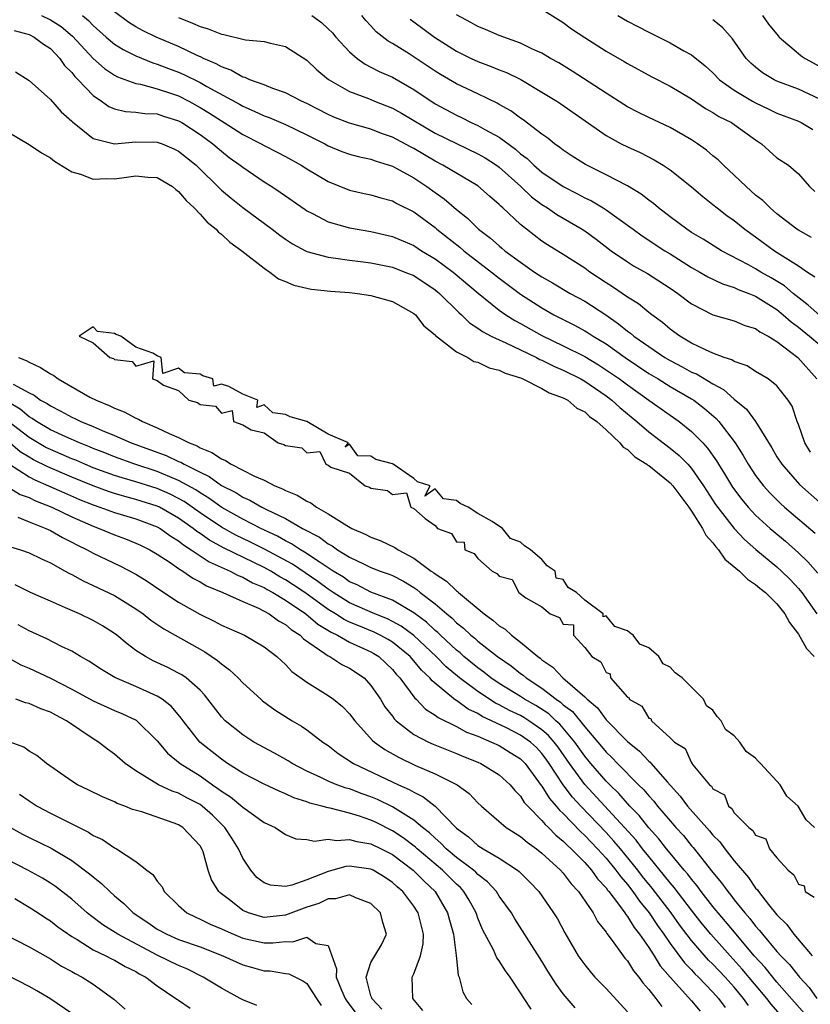
# Model space of a CAD drawing. Units: inches. Extents: x 2613000 to 2616000, y 1524000 to 1527000.
# Drawn here: x 2614012 to 2614086, y 1524180 to 1524273 of the extents above; entities that cross this region are included whole.
import ezdxf

# ---------------------------------------------------------------- set-up
doc = ezdxf.new("R2010")
doc.units = ezdxf.units.IN
doc.header["$MEASUREMENT"] = 0
doc.layers.add('LD26131524_2ft', color=253, linetype='Continuous')

msp = doc.modelspace()

# ---------------------------------------------------------------- linework, layer by layer
at = {"layer": 'LD26131524_2ft'}
for points, elevation in [([(2614014.158, 1524273), (2614015, 1524272.607), (2614015.995, 1524271.995), (2614017.071, 1524271.071), (2614018.996, 1524268.996), (2614020.063, 1524268.063), (2614021, 1524267.439), (2614021.283, 1524267.283), (2614023, 1524266.64), (2614023.427, 1524266.573), (2614025, 1524266.159), (2614026.252, 1524265.748), (2614027, 1524265.484), (2614027.945, 1524265), (2614029, 1524264.415), (2614029.881, 1524263.881), (2614031, 1524263.149), (2614031.259, 1524263), (2614033, 1524261.881), (2614034.735, 1524261), (2614035, 1524260.844), (2614036.229, 1524260.229), (2614037, 1524259.816), (2614038.475, 1524259), (2614039, 1524258.662), (2614041, 1524257.465), (2614043, 1524256.679), (2614044.361, 1524256.36), (2614045, 1524256.235), (2614045.939, 1524255.939), (2614047, 1524255.664), (2614047.419, 1524255.419), (2614049, 1524254.626), (2614051, 1524253.154), (2614051.179, 1524253), (2614053.326, 1524251.326), (2614053.698, 1524251), (2614056.293, 1524249), (2614057, 1524248.429), (2614059, 1524246.938), (2614061, 1524245.636), (2614062.124, 1524245), (2614063, 1524244.542), (2614064.033, 1524244.033), (2614065, 1524243.509), (2614065.316, 1524243.316), (2614065.785, 1524243), (2614067, 1524242.27), (2614068.781, 1524241), (2614071, 1524239.517), (2614071.866, 1524239), (2614073, 1524238.287), (2614075, 1524237.134), (2614075.209, 1524237), (2614076.227, 1524236.228), (2614077.295, 1524235.295), (2614077.558, 1524235), (2614079.089, 1524233), (2614079.838, 1524231.838), (2614080.3, 1524231), (2614081, 1524229.952), (2614081.726, 1524229), (2614082.334, 1524228.334), (2614083.339, 1524227.339), (2614083.71, 1524227), (2614086.558, 1524224.558)], 7832), ([(2614018.01, 1524273), (2614018.553, 1524272.553), (2614019, 1524272.075), (2614020.205, 1524271), (2614021, 1524270.337), (2614021.822, 1524269.822), (2614023, 1524269.229), (2614024.584, 1524268.584), (2614025, 1524268.473), (2614026.056, 1524268.056), (2614027, 1524267.712), (2614027.498, 1524267.498), (2614029, 1524266.729), (2614029.644, 1524266.356), (2614032.7, 1524264.7), (2614033, 1524264.52), (2614034.074, 1524264.074), (2614035, 1524263.621), (2614035.458, 1524263.458), (2614037, 1524262.803), (2614039, 1524261.855), (2614040.679, 1524261), (2614041, 1524260.821), (2614042.289, 1524260.289), (2614043, 1524260.034), (2614043.813, 1524259.813), (2614045, 1524259.554), (2614045.404, 1524259.404), (2614047, 1524258.92), (2614049, 1524257.811), (2614050.241, 1524257), (2614051, 1524256.447), (2614051.853, 1524255.853), (2614053, 1524254.869), (2614054.043, 1524254.043), (2614055.079, 1524253), (2614056.181, 1524252.181), (2614057, 1524251.439), (2614057.248, 1524251.248), (2614057.53, 1524251), (2614059, 1524249.912), (2614060.307, 1524249), (2614061, 1524248.537), (2614061.99, 1524247.99), (2614063.653, 1524247), (2614065, 1524246.271), (2614066.978, 1524244.978), (2614068.166, 1524244.166), (2614069, 1524243.474), (2614069.284, 1524243.285), (2614069.602, 1524243), (2614071, 1524242.02), (2614072.503, 1524241), (2614073, 1524240.703), (2614074.127, 1524240.127), (2614075, 1524239.64), (2614075.456, 1524239.456), (2614077, 1524238.521), (2614077.993, 1524237.994), (2614079, 1524237.085), (2614080.152, 1524236.151), (2614081, 1524234.995), (2614082.53, 1524232.53), (2614083, 1524231.713), (2614083.442, 1524231), (2614085.105, 1524229.105), (2614087, 1524227.432)], 7830), ([(2614086.126, 1524232.126), (2614085.594, 1524233), (2614085, 1524234.721), (2614084.888, 1524235), (2614084.43, 1524236.43), (2614084.059, 1524237), (2614083, 1524238.336), (2614082.177, 1524239), (2614081, 1524239.696), (2614080.211, 1524240.211), (2614079, 1524240.616), (2614078.772, 1524240.772), (2614078.045, 1524241), (2614077, 1524241.392), (2614076.297, 1524241.703), (2614075, 1524242.348), (2614073.896, 1524243), (2614073, 1524243.663), (2614072.288, 1524244.288), (2614071.277, 1524245), (2614071, 1524245.214), (2614070.026, 1524246.026), (2614069, 1524246.646), (2614067.611, 1524247.611), (2614067, 1524247.99), (2614065.48, 1524249), (2614065, 1524249.352), (2614063, 1524250.64), (2614061.532, 1524251.532), (2614061, 1524251.893), (2614059.542, 1524253), (2614059, 1524253.44), (2614057.34, 1524255), (2614057.152, 1524255.152), (2614057, 1524255.319), (2614056.091, 1524256.091), (2614055, 1524257.057), (2614051.737, 1524259), (2614051, 1524259.373), (2614049, 1524260.559), (2614048.706, 1524260.706), (2614047, 1524261.64), (2614045.984, 1524261.984), (2614045, 1524262.36), (2614043, 1524262.921), (2614041.513, 1524263.513), (2614041, 1524263.742), (2614039, 1524264.781), (2614038.507, 1524265), (2614037, 1524265.788), (2614035.825, 1524266.175), (2614035, 1524266.51), (2614033.661, 1524267), (2614033.211, 1524267.211), (2614033, 1524267.254), (2614031.896, 1524267.896), (2614031, 1524268.197), (2614030.501, 1524268.501), (2614029.328, 1524269), (2614029.117, 1524269.117), (2614028.721, 1524269.279), (2614027, 1524270.101), (2614024.884, 1524271), (2614023.62, 1524271.62), (2614023, 1524271.95), (2614022.353, 1524272.352), (2614021, 1524273.344)], 7828), ([(2614039.469, 1524273), (2614040.362, 1524272.362), (2614041, 1524271.778), (2614041.388, 1524271.388), (2614041.725, 1524271), (2614043, 1524269.61), (2614043.694, 1524269), (2614044.452, 1524268.452), (2614045, 1524268.192), (2614045.772, 1524267.772), (2614047, 1524267.23), (2614049, 1524266.082), (2614051, 1524264.757), (2614053, 1524263.683), (2614053.47, 1524263.47), (2614054.393, 1524263), (2614055, 1524262.726), (2614055.653, 1524262.347), (2614057, 1524261.613), (2614058.516, 1524260.517), (2614059, 1524260.079), (2614059.624, 1524259.625), (2614060.251, 1524259), (2614061, 1524258.357), (2614062.995, 1524256.996), (2614064.328, 1524256.328), (2614065, 1524255.96), (2614065.651, 1524255.651), (2614066.724, 1524255), (2614067, 1524254.825), (2614069.235, 1524253.235), (2614069.533, 1524253), (2614070.386, 1524252.386), (2614072.516, 1524251), (2614073, 1524250.708), (2614075, 1524249.436), (2614075.766, 1524249), (2614076.537, 1524248.537), (2614077.885, 1524247.885), (2614079, 1524247.543), (2614079.363, 1524247.363), (2614080.349, 1524247), (2614081, 1524246.735), (2614083, 1524245.478), (2614083.592, 1524245), (2614084.333, 1524244.333), (2614085, 1524243.844), (2614086.046, 1524243), (2614087, 1524242.17)], 7824), ([(2614087, 1524244.933), (2614085.908, 1524245.908), (2614084.505, 1524247), (2614083.694, 1524247.694), (2614082.449, 1524248.449), (2614081.478, 1524249), (2614081, 1524249.299), (2614080.322, 1524249.678), (2614077.804, 1524251), (2614076.079, 1524252.079), (2614075, 1524252.715), (2614074.559, 1524253), (2614073, 1524254.177), (2614071.923, 1524255), (2614071.428, 1524255.428), (2614071, 1524255.731), (2614070.295, 1524256.294), (2614069, 1524257.063), (2614067, 1524258.114), (2614065.069, 1524259.069), (2614063.845, 1524259.845), (2614063, 1524260.396), (2614062.668, 1524260.668), (2614062.184, 1524261), (2614061.542, 1524261.542), (2614061, 1524261.915), (2614059.243, 1524263.243), (2614059, 1524263.394), (2614058.083, 1524264.083), (2614057, 1524264.678), (2614056.802, 1524264.802), (2614055, 1524265.68), (2614053, 1524266.624), (2614051.498, 1524267.498), (2614051, 1524267.809), (2614048.586, 1524269.414), (2614047, 1524270.403), (2614046.618, 1524270.617), (2614045.501, 1524271.501), (2614045, 1524272.052), (2614044.533, 1524272.533), (2614044.154, 1524273)], 7822), ([(2614086.22, 1524252.22), (2614085, 1524252.908), (2614084.86, 1524253), (2614083, 1524254.462), (2614082.355, 1524255), (2614081.683, 1524255.683), (2614081, 1524256.209), (2614080.099, 1524257), (2614079, 1524258.079), (2614078.001, 1524259), (2614077.503, 1524259.502), (2614077, 1524259.879), (2614076.395, 1524260.395), (2614075.551, 1524261), (2614075, 1524261.363), (2614073, 1524262.546), (2614071, 1524263.479), (2614069.974, 1524263.974), (2614069, 1524264.479), (2614068.673, 1524264.673), (2614067, 1524265.742), (2614063.816, 1524267.815), (2614062.571, 1524268.571), (2614061.802, 1524269), (2614061.31, 1524269.311), (2614061, 1524269.485), (2614060.127, 1524269.873), (2614059, 1524270.43), (2614057, 1524271.149), (2614055.715, 1524271.714), (2614055, 1524271.987), (2614054.357, 1524272.357), (2614053, 1524273.068)], 7818), ([(2614061, 1524273.593), (2614063, 1524272.349), (2614063.775, 1524271.774), (2614065, 1524270.969), (2614067, 1524269.69), (2614068.703, 1524268.703), (2614069, 1524268.51), (2614071.271, 1524267.271), (2614073, 1524266.385), (2614075, 1524265.199), (2614076.316, 1524264.316), (2614077, 1524263.938), (2614077.566, 1524263.566), (2614078.727, 1524263), (2614079, 1524262.822), (2614081, 1524261.367), (2614081.551, 1524261), (2614083, 1524259.698), (2614084.072, 1524259), (2614085, 1524258.207), (2614086.049, 1524257), (2614086.542, 1524256.542)], 7816), ([(2614068.098, 1524273), (2614069, 1524272.484), (2614069.976, 1524271.977), (2614071, 1524271.447), (2614071.311, 1524271.311), (2614073, 1524270.469), (2614074.285, 1524269.715), (2614075, 1524269.33), (2614076.289, 1524268.289), (2614077, 1524267.643), (2614077.631, 1524267), (2614079, 1524266.025), (2614080.721, 1524265), (2614081, 1524264.844), (2614082.25, 1524264.25), (2614083, 1524263.873), (2614085, 1524263.126), (2614085.273, 1524263), (2614086.354, 1524262.354)], 7814), ([(2614081.635, 1524273), (2614082.214, 1524272.214), (2614083.099, 1524271.099), (2614083.198, 1524271), (2614085, 1524269.453), (2614085.253, 1524269.253), (2614085.625, 1524269), (2614087.806, 1524267.806)], 7810), ([(2614027, 1524272.825), (2614028.313, 1524272.313), (2614029, 1524271.986), (2614029.773, 1524271.773), (2614031, 1524271.259), (2614031.235, 1524271.235), (2614033.268, 1524270.732), (2614035, 1524270.574), (2614035.59, 1524270.41), (2614037, 1524270.098), (2614039, 1524268.832), (2614039.94, 1524267.94), (2614041.036, 1524267.036), (2614043, 1524265.9), (2614044.766, 1524265.234), (2614045.32, 1524265), (2614047, 1524264.338), (2614047.859, 1524263.859), (2614051, 1524261.995), (2614053, 1524261.02), (2614055, 1524260.079), (2614055.678, 1524259.678), (2614056.733, 1524259), (2614057, 1524258.804), (2614059.032, 1524257), (2614060.038, 1524256.038), (2614061, 1524255.33), (2614061.521, 1524255), (2614062.381, 1524254.381), (2614064.758, 1524253), (2614065, 1524252.842), (2614066.065, 1524252.065), (2614067.473, 1524251), (2614069, 1524249.943), (2614069.577, 1524249.577), (2614070.873, 1524248.873), (2614073, 1524247.496), (2614073.718, 1524247), (2614075, 1524246.01), (2614077, 1524244.998), (2614079, 1524244.418), (2614080.004, 1524244.004), (2614081, 1524243.715), (2614081.405, 1524243.406), (2614082.159, 1524243), (2614083, 1524242.482), (2614084.957, 1524241), (2614086.717, 1524239)], 7826), ([(2614048.662, 1524272.662), (2614049, 1524272.431), (2614050.944, 1524271), (2614053, 1524269.673), (2614054.38, 1524269), (2614055, 1524268.715), (2614056.252, 1524268.251), (2614057, 1524267.937), (2614057.676, 1524267.676), (2614059.017, 1524267.017), (2614061, 1524265.846), (2614062.389, 1524265), (2614062.757, 1524264.757), (2614067, 1524261.776), (2614068.424, 1524261), (2614069, 1524260.715), (2614070.184, 1524260.184), (2614071.507, 1524259.507), (2614072.333, 1524259), (2614073, 1524258.556), (2614074.986, 1524256.986), (2614076.063, 1524256.063), (2614077, 1524255.33), (2614077.391, 1524255), (2614078.302, 1524254.302), (2614079, 1524253.812), (2614080.004, 1524253), (2614081, 1524252.301), (2614082.781, 1524251), (2614085, 1524249.596), (2614085.863, 1524249), (2614086.553, 1524248.553)], 7820), ([(2614087, 1524265.19), (2614085, 1524266.108), (2614083, 1524266.874), (2614082.736, 1524267), (2614081.652, 1524267.652), (2614081, 1524268.166), (2614080.553, 1524268.553), (2614080.118, 1524269), (2614078.843, 1524270.843), (2614077.89, 1524271.89), (2614077, 1524272.624)], 7812), ([(2614011.615, 1524271.615), (2614013, 1524271.228), (2614013.479, 1524271), (2614014.343, 1524270.343), (2614015, 1524269.915), (2614015.874, 1524269), (2614016.324, 1524268.324), (2614017, 1524267.668), (2614017.291, 1524267.291), (2614017.606, 1524267), (2614019, 1524265.514), (2614019.766, 1524265), (2614020.481, 1524264.481), (2614021, 1524264.276), (2614022.015, 1524264.015), (2614023, 1524263.98), (2614023.844, 1524263.844), (2614025, 1524263.801), (2614025.594, 1524263.594), (2614027, 1524263.16), (2614027.286, 1524263), (2614029, 1524261.874), (2614030.198, 1524261), (2614031, 1524260.3), (2614031.734, 1524259.734), (2614032.761, 1524259), (2614033, 1524258.804), (2614035, 1524257.458), (2614035.728, 1524257), (2614036.49, 1524256.49), (2614038.843, 1524254.842), (2614039, 1524254.74), (2614039.516, 1524254.484), (2614041, 1524253.693), (2614043, 1524253.123), (2614045, 1524252.796), (2614047, 1524252.336), (2614049, 1524251.469), (2614049.72, 1524251), (2614051, 1524250.241), (2614052.694, 1524249), (2614055.028, 1524247.028), (2614057, 1524245.431), (2614057.62, 1524245), (2614058.465, 1524244.465), (2614059, 1524244.194), (2614061, 1524243.049), (2614063, 1524242.082), (2614065, 1524241.083), (2614066.308, 1524240.308), (2614067.515, 1524239.515), (2614068.246, 1524239), (2614069, 1524238.435), (2614071, 1524236.999), (2614073.83, 1524235), (2614075, 1524234.078), (2614076.044, 1524233), (2614076.503, 1524232.503), (2614077.326, 1524231.326), (2614077.511, 1524231), (2614078.094, 1524230.094), (2614078.849, 1524228.849), (2614079.708, 1524227.708), (2614080.309, 1524227), (2614081, 1524226.253), (2614082.365, 1524225), (2614082.703, 1524224.703), (2614083.799, 1524223.799), (2614085, 1524222.726), (2614085.886, 1524221.886), (2614086.818, 1524220.817)], 7834), ([(2614011.74, 1524267.74), (2614013, 1524266.934), (2614015, 1524265.153), (2614016.002, 1524264.002), (2614017, 1524263.114), (2614017.053, 1524263.053), (2614019, 1524261.502), (2614021, 1524261.005), (2614023, 1524261.177), (2614025, 1524261.164), (2614025.454, 1524261), (2614026.546, 1524260.546), (2614027, 1524260.323), (2614028.626, 1524259), (2614031, 1524256.668), (2614031.902, 1524255.902), (2614033, 1524255.033), (2614035.756, 1524253), (2614036.462, 1524252.462), (2614037, 1524252.08), (2614037.647, 1524251.647), (2614038.87, 1524251), (2614039, 1524250.937), (2614041, 1524250.377), (2614041.697, 1524250.303), (2614043, 1524250.098), (2614044.015, 1524249.985), (2614045, 1524249.853), (2614047, 1524249.448), (2614048.179, 1524249), (2614049, 1524248.662), (2614051, 1524247.349), (2614051.193, 1524247.193), (2614051.427, 1524247), (2614053.214, 1524245.214), (2614053.463, 1524245), (2614054.232, 1524244.232), (2614055, 1524243.742), (2614055.424, 1524243.424), (2614056.255, 1524243), (2614057, 1524242.643), (2614057.622, 1524242.378), (2614059, 1524241.725), (2614060.491, 1524241), (2614060.818, 1524240.818), (2614061, 1524240.751), (2614062.164, 1524240.164), (2614063, 1524239.824), (2614064.646, 1524239), (2614065, 1524238.796), (2614067, 1524237.416), (2614067.553, 1524237), (2614068.305, 1524236.305), (2614069.888, 1524235), (2614071, 1524234.026), (2614073, 1524232.517), (2614073.839, 1524231.839), (2614074.65, 1524231), (2614075, 1524230.611), (2614076.121, 1524229), (2614077.253, 1524227.253), (2614078.982, 1524224.982), (2614079.949, 1524223.949), (2614081.013, 1524223.013), (2614083, 1524221.4), (2614083.436, 1524221), (2614084.223, 1524220.223), (2614085, 1524219.382), (2614085.181, 1524219.181), (2614085.317, 1524219), (2614086.721, 1524217)], 7836), ([(2614011, 1524262.114), (2614013, 1524260.947), (2614014.154, 1524260.154), (2614015, 1524259.687), (2614015.368, 1524259.368), (2614017, 1524258.386), (2614017.829, 1524258.171), (2614019, 1524257.7), (2614020.238, 1524257.762), (2614021, 1524257.722), (2614022.122, 1524257.877), (2614023, 1524258.018), (2614024.104, 1524257.896), (2614025, 1524257.856), (2614026.421, 1524257), (2614026.734, 1524256.734), (2614027, 1524256.552), (2614027.71, 1524255.709), (2614028.465, 1524255), (2614029, 1524254.429), (2614029.671, 1524253.671), (2614030.504, 1524253), (2614030.719, 1524252.719), (2614031, 1524252.541), (2614031.802, 1524251.801), (2614032.923, 1524251), (2614035, 1524249.35), (2614035.533, 1524249), (2614036.359, 1524248.359), (2614037, 1524248.101), (2614037.766, 1524247.767), (2614039.404, 1524247.404), (2614041.214, 1524247.214), (2614043, 1524247.079), (2614043.744, 1524247), (2614045, 1524246.816), (2614047, 1524246.243), (2614049, 1524245.131), (2614049.154, 1524245), (2614049.951, 1524243.951), (2614051, 1524243.122), (2614051.054, 1524243.054), (2614053, 1524241.526), (2614054.075, 1524241), (2614054.639, 1524240.639), (2614055, 1524240.562), (2614056.047, 1524240.047), (2614057, 1524239.825), (2614057.544, 1524239.544), (2614059, 1524239.093), (2614059.223, 1524239), (2614061, 1524238.106), (2614061.693, 1524237.693), (2614063, 1524237.231), (2614063.428, 1524237), (2614064.261, 1524236.261), (2614065, 1524235.906), (2614065.463, 1524235.463), (2614066.148, 1524235), (2614067, 1524234.216), (2614068.284, 1524233), (2614068.593, 1524232.592), (2614069, 1524232.377), (2614069.696, 1524231.696), (2614070.824, 1524231), (2614070.915, 1524230.916), (2614071, 1524230.878), (2614073, 1524229.268), (2614073.243, 1524229), (2614073.986, 1524227.986), (2614074.739, 1524227), (2614075, 1524226.613), (2614076.023, 1524225), (2614076.351, 1524224.352), (2614077, 1524223.634), (2614077.265, 1524223.265), (2614077.521, 1524223), (2614078.13, 1524222.13), (2614079.491, 1524221), (2614080.241, 1524220.241), (2614081, 1524219.761), (2614081.402, 1524219.402), (2614081.909, 1524219), (2614083, 1524217.927), (2614083.74, 1524217), (2614084.184, 1524216.184), (2614085, 1524215.105), (2614085.747, 1524213.747), (2614086.484, 1524213)], 7838), ([(2614086.525, 1524197), (2614085.734, 1524197.734), (2614084.989, 1524199), (2614083.929, 1524199.929), (2614083.302, 1524201), (2614083, 1524201.352), (2614081.468, 1524203), (2614081.224, 1524203.224), (2614081, 1524203.481), (2614080.105, 1524204.105), (2614079.518, 1524205), (2614079, 1524205.569), (2614078.181, 1524206.181), (2614077.783, 1524207), (2614077.403, 1524207.403), (2614077, 1524207.975), (2614076.403, 1524208.403), (2614076.115, 1524209), (2614075, 1524210.145), (2614074.125, 1524211), (2614073.478, 1524211.478), (2614073, 1524212.01), (2614072.335, 1524212.335), (2614071.926, 1524213), (2614071, 1524213.814), (2614070.166, 1524214.166), (2614069.534, 1524215), (2614069.213, 1524215.214), (2614069, 1524215.408), (2614067.822, 1524215.822), (2614067, 1524216.806), (2614066.73, 1524216.73), (2614066.72, 1524217), (2614065, 1524218.294), (2614064.244, 1524219), (2614063.466, 1524219.466), (2614063, 1524220.222), (2614062.34, 1524220.339), (2614062.238, 1524221), (2614061.491, 1524221.491), (2614061, 1524222.087), (2614059.945, 1524223), (2614059.366, 1524223.366), (2614059, 1524223.706), (2614058.048, 1524224.047), (2614057.316, 1524225), (2614056.356, 1524225.644), (2614055, 1524226.385), (2614054.092, 1524227), (2614053.342, 1524227.341), (2614053, 1524227.607), (2614051.776, 1524227.776), (2614051, 1524228.696), (2614050.032, 1524228.032), (2614050.531, 1524229), (2614049.358, 1524229.358), (2614049, 1524229.68), (2614047.088, 1524231), (2614047, 1524231.041), (2614045.449, 1524231.448), (2614045, 1524231.755), (2614043.784, 1524231.784), (2614043, 1524232.901), (2614042.59, 1524232.59), (2614042.902, 1524233), (2614041, 1524233.836), (2614039, 1524235.004), (2614037.435, 1524235.436), (2614037, 1524235.674), (2614035.811, 1524235.812), (2614035, 1524236.564), (2614034.329, 1524236.329), (2614034.415, 1524237), (2614033, 1524237.557), (2614031.711, 1524238.289), (2614031, 1524238.488), (2614030.301, 1524238.301), (2614030.195, 1524239), (2614029.272, 1524239.272), (2614029, 1524239.426), (2614027.556, 1524239.556), (2614027, 1524240.011), (2614025.509, 1524239.509), (2614025.361, 1524241), (2614025, 1524241.152), (2614024.591, 1524241.409), (2614023, 1524241.959), (2614021.588, 1524243), (2614021.152, 1524243.152), (2614021, 1524243.261), (2614019.422, 1524243.422), (2614019, 1524243.885), (2614017.677, 1524243), (2614019, 1524242.373), (2614020.566, 1524241), (2614020.896, 1524240.897), (2614021, 1524240.805), (2614022.639, 1524240.639), (2614023, 1524240.197), (2614024.684, 1524240.684), (2614024.55, 1524239), (2614025, 1524238.833), (2614025.578, 1524238.423), (2614027, 1524237.902), (2614027.965, 1524237), (2614028.781, 1524236.781), (2614029, 1524236.603), (2614030.441, 1524236.441), (2614031, 1524235.792), (2614032.025, 1524236.025), (2614032.124, 1524235), (2614033, 1524234.686), (2614033.773, 1524234.227), (2614035, 1524233.935), (2614036.313, 1524233), (2614036.859, 1524232.859), (2614037, 1524232.757), (2614038.534, 1524232.533), (2614039, 1524232.082), (2614040.206, 1524232.206), (2614040.767, 1524231), (2614041, 1524230.915), (2614041.254, 1524230.746), (2614043, 1524230.162), (2614044.458, 1524229), (2614044.865, 1524228.865), (2614045, 1524228.755), (2614046.554, 1524228.554), (2614047, 1524228.177), (2614048.335, 1524228.335), (2614048.72, 1524227), (2614049, 1524226.874), (2614050.083, 1524225.917), (2614051, 1524225.278), (2614051.229, 1524225), (2614052.535, 1524224.535), (2614053, 1524223.74), (2614053.725, 1524223.726), (2614053.779, 1524223), (2614054.649, 1524222.649), (2614055, 1524222.169), (2614056.356, 1524221), (2614056.794, 1524220.794), (2614057, 1524220.526), (2614058.214, 1524220.213), (2614058.841, 1524219), (2614059.5, 1524218.5), (2614061, 1524217.657), (2614061.784, 1524217), (2614062.651, 1524216.651), (2614063, 1524216.033), (2614063.968, 1524215.968), (2614063.946, 1524215), (2614065, 1524213.861), (2614065.675, 1524213), (2614066.51, 1524212.51), (2614067, 1524211.51), (2614067.398, 1524211.398), (2614067.424, 1524211), (2614069, 1524209.187), (2614069.154, 1524209.154), (2614069.173, 1524209), (2614070.345, 1524208.345), (2614071, 1524207.231), (2614071.201, 1524207.201), (2614071.24, 1524207), (2614073, 1524205.403), (2614073.408, 1524205), (2614074.41, 1524204.41), (2614075, 1524203.049), (2614075.046, 1524203.046), (2614075.044, 1524203), (2614075.136, 1524202.863), (2614076.688, 1524201), (2614076.856, 1524200.856), (2614077, 1524200.611), (2614078.073, 1524200.073), (2614078.457, 1524199), (2614078.767, 1524198.767), (2614079, 1524198.376), (2614080.358, 1524197), (2614080.732, 1524196.732), (2614081, 1524196.291), (2614081.951, 1524195.951), (2614082.302, 1524195), (2614083, 1524194.151), (2614084.052, 1524193), (2614084.584, 1524192.584), (2614085, 1524191.688), (2614085.537, 1524191.537), (2614085.631, 1524191), (2614086.465, 1524190.465)], 7838), ([(2614012, 1524241), (2614012.731, 1524240.731), (2614013, 1524240.552), (2614014.078, 1524240.077), (2614015, 1524239.46), (2614015.306, 1524239.306), (2614015.717, 1524239), (2614018.701, 1524237.299), (2614019.269, 1524237), (2614020.511, 1524236.511), (2614021, 1524236.265), (2614021.917, 1524235.917), (2614023, 1524235.329), (2614023.238, 1524235.237), (2614023.63, 1524235), (2614025, 1524234.427), (2614026.102, 1524233.898), (2614027, 1524233.517), (2614028, 1524233), (2614028.726, 1524232.726), (2614029, 1524232.556), (2614030.119, 1524232.119), (2614031, 1524231.51), (2614031.371, 1524231.371), (2614031.93, 1524231), (2614034.099, 1524229.901), (2614035, 1524229.501), (2614036.016, 1524229), (2614036.719, 1524228.719), (2614037, 1524228.555), (2614038.103, 1524228.103), (2614039, 1524227.543), (2614039.382, 1524227.382), (2614039.909, 1524227), (2614041, 1524226.372), (2614042.729, 1524225.271), (2614043.213, 1524225), (2614044.469, 1524224.468), (2614045, 1524224.186), (2614045.866, 1524223.866), (2614047.225, 1524223.225), (2614047.538, 1524223), (2614049, 1524222.226), (2614050.644, 1524221), (2614050.86, 1524220.86), (2614051, 1524220.74), (2614052.057, 1524220.058), (2614053, 1524219.148), (2614053.094, 1524219.094), (2614053.183, 1524219), (2614055.592, 1524217), (2614056.414, 1524216.414), (2614057, 1524215.894), (2614057.554, 1524215.554), (2614058.155, 1524215), (2614059, 1524214.361), (2614060.615, 1524213), (2614060.843, 1524212.843), (2614061, 1524212.703), (2614062.009, 1524212.008), (2614062.965, 1524211), (2614065, 1524209.227), (2614065.224, 1524209), (2614066.189, 1524208.189), (2614067, 1524207.065), (2614069, 1524205.043), (2614070.132, 1524204.132), (2614071, 1524203.219), (2614071.125, 1524203.125), (2614071.216, 1524203), (2614072.727, 1524201.273), (2614073.943, 1524199.943), (2614074.637, 1524199), (2614076.684, 1524196.684), (2614077, 1524196.285), (2614077.648, 1524195.648), (2614078.117, 1524195), (2614079, 1524193.873), (2614080.327, 1524192.327), (2614081, 1524191.332), (2614081.165, 1524191.165), (2614081.265, 1524191), (2614082.194, 1524189.806), (2614083, 1524188.811), (2614083.912, 1524187.912), (2614084.587, 1524187), (2614086.289, 1524185)], 7840), ([(2614011.504, 1524238.496), (2614013, 1524237.685), (2614013.466, 1524237.466), (2614014.086, 1524237), (2614014.688, 1524236.688), (2614015, 1524236.462), (2614015.99, 1524235.99), (2614017, 1524235.411), (2614017.286, 1524235.286), (2614017.852, 1524235), (2614019, 1524234.538), (2614019.832, 1524234.168), (2614021, 1524233.699), (2614022.57, 1524233), (2614024.371, 1524232.371), (2614025.836, 1524231.836), (2614027, 1524231.275), (2614027.2, 1524231.2), (2614027.522, 1524231), (2614029, 1524230.259), (2614029.863, 1524229.863), (2614031, 1524229.023), (2614032.353, 1524228.353), (2614033, 1524227.926), (2614033.654, 1524227.654), (2614034.772, 1524227), (2614035.233, 1524226.767), (2614037, 1524225.931), (2614038.599, 1524225), (2614040.178, 1524224.178), (2614041, 1524223.549), (2614041.363, 1524223.363), (2614041.866, 1524223), (2614043, 1524222.308), (2614044.358, 1524221.642), (2614045, 1524221.353), (2614045.861, 1524221), (2614046.706, 1524220.706), (2614047, 1524220.576), (2614048.053, 1524220.053), (2614049, 1524219.468), (2614049.284, 1524219.284), (2614049.618, 1524219), (2614051, 1524217.94), (2614052.086, 1524217), (2614052.596, 1524216.596), (2614053, 1524216.174), (2614053.663, 1524215.663), (2614054.34, 1524215), (2614054.711, 1524214.711), (2614055, 1524214.442), (2614056.835, 1524213), (2614058.122, 1524212.122), (2614059, 1524211.415), (2614059.246, 1524211.246), (2614059.523, 1524211), (2614061, 1524210.048), (2614062.345, 1524209), (2614062.742, 1524208.742), (2614063, 1524208.497), (2614063.854, 1524207.854), (2614065, 1524206.429), (2614066.577, 1524204.577), (2614067, 1524204.051), (2614067.547, 1524203.547), (2614068.066, 1524203), (2614070.047, 1524201), (2614070.536, 1524200.536), (2614071, 1524199.951), (2614071.459, 1524199.459), (2614071.817, 1524199), (2614073, 1524197.618), (2614073.543, 1524197), (2614074.24, 1524196.24), (2614075, 1524195.299), (2614075.142, 1524195.142), (2614077, 1524192.793), (2614077.818, 1524191.818), (2614078.387, 1524191), (2614078.67, 1524190.67), (2614079, 1524190.223), (2614079.984, 1524189), (2614080.47, 1524188.47), (2614081, 1524187.769), (2614081.372, 1524187.372), (2614081.647, 1524187), (2614083, 1524185.393), (2614083.349, 1524185), (2614084.172, 1524184.172), (2614085.105, 1524183), (2614086.01, 1524182.01), (2614086.73, 1524181)], 7842), ([(2614085.584, 1524179.584), (2614083, 1524182.526), (2614082.604, 1524183), (2614081.898, 1524183.898), (2614080.873, 1524185), (2614079.167, 1524187), (2614078.189, 1524188.189), (2614077.482, 1524189), (2614077.277, 1524189.277), (2614077, 1524189.6), (2614075.909, 1524191), (2614075.534, 1524191.534), (2614075, 1524192.15), (2614074.642, 1524192.642), (2614074.322, 1524193), (2614073, 1524194.586), (2614072.664, 1524195), (2614071.944, 1524195.944), (2614071, 1524196.967), (2614070.115, 1524198.114), (2614069.242, 1524199), (2614068.198, 1524200.198), (2614067.345, 1524201), (2614067, 1524201.348), (2614065.57, 1524203), (2614065, 1524203.69), (2614064.088, 1524205), (2614062.677, 1524206.676), (2614062.304, 1524207), (2614061.635, 1524207.634), (2614060.418, 1524208.419), (2614059.384, 1524209), (2614059, 1524209.256), (2614057, 1524210.487), (2614056.231, 1524211), (2614055.551, 1524211.551), (2614055, 1524211.933), (2614053.7, 1524213), (2614053.337, 1524213.337), (2614053, 1524213.6), (2614051.493, 1524215), (2614051.252, 1524215.252), (2614051, 1524215.451), (2614050.21, 1524216.21), (2614049, 1524217.097), (2614047, 1524218.29), (2614045, 1524219.045), (2614043.711, 1524219.711), (2614043, 1524220.01), (2614042.423, 1524220.423), (2614041.46, 1524221), (2614040.14, 1524221.86), (2614038.787, 1524222.788), (2614038.403, 1524223), (2614037.568, 1524223.568), (2614037, 1524223.84), (2614036.268, 1524224.268), (2614034.689, 1524225), (2614033, 1524225.871), (2614031.045, 1524226.955), (2614029.837, 1524227.837), (2614029, 1524228.317), (2614028.597, 1524228.597), (2614027, 1524229.498), (2614026.176, 1524229.824), (2614025, 1524230.339), (2614022.908, 1524231), (2614021, 1524231.698), (2614020.079, 1524232.079), (2614019, 1524232.487), (2614018.643, 1524232.643), (2614017.712, 1524233), (2614016.432, 1524233.568), (2614015, 1524234.241), (2614013.695, 1524235), (2614013.292, 1524235.292), (2614013, 1524235.443), (2614012.167, 1524236.168), (2614011, 1524236.837)], 7844), ([(2614083.745, 1524179), (2614082.462, 1524180.462), (2614082.054, 1524181), (2614079.753, 1524183.753), (2614078.608, 1524185), (2614076.813, 1524187), (2614075.994, 1524187.994), (2614075, 1524189.259), (2614073.387, 1524191.387), (2614073, 1524191.82), (2614072.485, 1524192.485), (2614071, 1524194.272), (2614070.42, 1524195), (2614069.808, 1524195.808), (2614068.741, 1524197), (2614065, 1524201.029), (2614063.57, 1524203), (2614062.514, 1524204.514), (2614062.149, 1524205), (2614061.619, 1524205.619), (2614061, 1524206.156), (2614059.778, 1524207), (2614059.303, 1524207.303), (2614059, 1524207.474), (2614057.966, 1524207.965), (2614057, 1524208.494), (2614056.654, 1524208.654), (2614055, 1524209.728), (2614053.297, 1524211), (2614052.046, 1524212.046), (2614051.116, 1524213), (2614049, 1524214.966), (2614047.84, 1524215.84), (2614047, 1524216.3), (2614046.536, 1524216.536), (2614045.369, 1524217), (2614043, 1524218.042), (2614041.457, 1524219), (2614041.19, 1524219.191), (2614041, 1524219.305), (2614040.041, 1524220.042), (2614037.642, 1524221.642), (2614035.051, 1524223.05), (2614033.722, 1524223.722), (2614032.365, 1524224.365), (2614031, 1524225.114), (2614029, 1524226.455), (2614027.508, 1524227.508), (2614027, 1524227.792), (2614026.196, 1524228.196), (2614025, 1524228.726), (2614023, 1524229.358), (2614021.719, 1524229.719), (2614021, 1524229.954), (2614019, 1524230.686), (2614018.229, 1524231), (2614017.373, 1524231.373), (2614017, 1524231.516), (2614015, 1524232.378), (2614014.585, 1524232.585), (2614013, 1524233.5), (2614011, 1524235.053)], 7846), ([(2614080.33, 1524180.33), (2614079.866, 1524181), (2614079, 1524182.045), (2614078.137, 1524183), (2614077, 1524184.205), (2614076.596, 1524184.596), (2614075, 1524186.418), (2614073.888, 1524187.888), (2614073.101, 1524189), (2614071.326, 1524191.326), (2614070.42, 1524192.42), (2614069.977, 1524193), (2614068.351, 1524195), (2614067.737, 1524195.737), (2614067, 1524196.538), (2614064.626, 1524199), (2614063.846, 1524199.847), (2614062.983, 1524200.983), (2614061.669, 1524203), (2614061.395, 1524203.395), (2614061, 1524203.919), (2614060.478, 1524204.478), (2614059.921, 1524205), (2614059, 1524205.654), (2614057.681, 1524206.319), (2614056.282, 1524207), (2614055.406, 1524207.406), (2614055, 1524207.663), (2614054.088, 1524208.088), (2614053, 1524208.885), (2614052.922, 1524208.923), (2614050.72, 1524210.72), (2614050.52, 1524211), (2614049.729, 1524211.73), (2614049, 1524212.617), (2614048.656, 1524213), (2614047, 1524214.34), (2614046.597, 1524214.597), (2614045.871, 1524215), (2614045.294, 1524215.294), (2614043.865, 1524215.865), (2614043, 1524216.235), (2614042.479, 1524216.479), (2614041.67, 1524217), (2614041, 1524217.41), (2614038.818, 1524219), (2614037.73, 1524219.73), (2614037, 1524220.198), (2614036.478, 1524220.478), (2614035.616, 1524221), (2614035, 1524221.339), (2614031.195, 1524223.195), (2614029.891, 1524223.891), (2614029, 1524224.525), (2614028.705, 1524224.705), (2614028.357, 1524225), (2614027, 1524225.963), (2614025.198, 1524227), (2614025, 1524227.095), (2614023, 1524227.717), (2614021.975, 1524227.975), (2614021, 1524228.267), (2614020.445, 1524228.445), (2614019, 1524228.977), (2614017, 1524229.793), (2614014.754, 1524230.754), (2614013.427, 1524231.427), (2614013, 1524231.668), (2614012.179, 1524232.178), (2614011, 1524233.163)], 7848), ([(2614011.063, 1524231.063), (2614013, 1524229.842), (2614013.552, 1524229.552), (2614014.836, 1524229), (2614016.316, 1524228.316), (2614017.719, 1524227.719), (2614019, 1524227.207), (2614019.622, 1524227), (2614021, 1524226.487), (2614023, 1524225.894), (2614025, 1524225.157), (2614025.275, 1524225), (2614026.266, 1524224.266), (2614027, 1524223.828), (2614027.448, 1524223.448), (2614028.183, 1524223), (2614029.865, 1524221.865), (2614031.838, 1524221), (2614032.587, 1524220.587), (2614033, 1524220.439), (2614033.918, 1524219.918), (2614035, 1524219.465), (2614035.29, 1524219.29), (2614035.83, 1524219), (2614037, 1524218.294), (2614038.893, 1524217), (2614040.032, 1524216.031), (2614041.274, 1524215.274), (2614041.858, 1524215), (2614043, 1524214.362), (2614045, 1524213.44), (2614045.283, 1524213.283), (2614045.727, 1524213), (2614046.39, 1524212.39), (2614047, 1524211.799), (2614047.364, 1524211.363), (2614047.714, 1524211), (2614049.102, 1524209.102), (2614049.226, 1524209), (2614050.089, 1524208.089), (2614051, 1524207.526), (2614051.288, 1524207.288), (2614053, 1524206.463), (2614053.936, 1524205.936), (2614055, 1524205.544), (2614056.285, 1524205), (2614057, 1524204.664), (2614058.035, 1524204.035), (2614059, 1524203.421), (2614059.217, 1524203.217), (2614059.421, 1524203), (2614060.934, 1524200.934), (2614061, 1524200.862), (2614061.713, 1524199.714), (2614062.345, 1524199), (2614062.633, 1524198.633), (2614063, 1524198.305), (2614064.612, 1524196.612), (2614065, 1524196.266), (2614066.208, 1524195), (2614067, 1524194.122), (2614067.928, 1524193), (2614068.372, 1524192.372), (2614069, 1524191.653), (2614069.514, 1524191), (2614070.119, 1524190.119), (2614071.046, 1524189), (2614071.819, 1524187.819), (2614072.412, 1524187), (2614073, 1524186.142), (2614074.34, 1524184.34), (2614075, 1524183.666), (2614075.315, 1524183.315), (2614075.64, 1524183), (2614077, 1524181.592), (2614077.533, 1524181), (2614078.156, 1524180.156)], 7850), ([(2614010.856, 1524229), (2614012.178, 1524228.177), (2614013, 1524227.894), (2614013.592, 1524227.592), (2614015.132, 1524227), (2614017, 1524226.089), (2614019, 1524225.201), (2614019.566, 1524225), (2614021, 1524224.385), (2614022.017, 1524224.017), (2614023, 1524223.628), (2614023.426, 1524223.426), (2614024.312, 1524223), (2614025, 1524222.597), (2614026.197, 1524221.803), (2614027, 1524221.239), (2614027.387, 1524221), (2614028.332, 1524220.332), (2614029, 1524219.991), (2614029.614, 1524219.614), (2614031.132, 1524219), (2614033, 1524218.147), (2614034.48, 1524217.52), (2614035, 1524217.257), (2614035.463, 1524217), (2614036.345, 1524216.344), (2614037, 1524216.009), (2614037.534, 1524215.534), (2614038.386, 1524215), (2614038.676, 1524214.676), (2614040.696, 1524213.304), (2614041, 1524213.075), (2614041.156, 1524213), (2614042.268, 1524212.268), (2614043, 1524211.917), (2614044.361, 1524211), (2614045, 1524210.305), (2614045.887, 1524209), (2614046.308, 1524208.308), (2614047, 1524207.409), (2614047.166, 1524207.166), (2614047.344, 1524207), (2614049, 1524205.721), (2614050.395, 1524205), (2614050.812, 1524204.812), (2614052.232, 1524204.232), (2614053, 1524203.935), (2614053.646, 1524203.646), (2614055, 1524203.125), (2614055.28, 1524203), (2614057, 1524201.933), (2614058.024, 1524201), (2614058.454, 1524200.454), (2614059, 1524199.928), (2614059.351, 1524199.351), (2614059.672, 1524199), (2614061, 1524197.669), (2614061.295, 1524197.295), (2614061.624, 1524197), (2614062.292, 1524196.292), (2614063, 1524195.73), (2614063.352, 1524195.352), (2614063.745, 1524195), (2614065, 1524193.724), (2614065.648, 1524193), (2614066.201, 1524192.201), (2614067, 1524191.356), (2614067.148, 1524191.148), (2614067.276, 1524191), (2614068.161, 1524189.839), (2614068.762, 1524189), (2614068.846, 1524188.846), (2614069, 1524188.676), (2614069.63, 1524187.63), (2614070.138, 1524187), (2614071, 1524185.764), (2614071.498, 1524185), (2614072.065, 1524184.065), (2614073.001, 1524183.001), (2614075, 1524180.788), (2614075.796, 1524179.796)], 7852), ([(2614011.945, 1524226.055), (2614013, 1524225.619), (2614014.563, 1524225), (2614015, 1524224.802), (2614016.139, 1524224.139), (2614017, 1524223.717), (2614017.462, 1524223.462), (2614018.437, 1524223), (2614019, 1524222.687), (2614021.505, 1524221.505), (2614023, 1524220.711), (2614024.055, 1524220.055), (2614025.243, 1524219.243), (2614027, 1524218.107), (2614028.97, 1524216.97), (2614030.315, 1524216.315), (2614031, 1524215.946), (2614033.157, 1524215), (2614035, 1524213.914), (2614036.194, 1524213), (2614037, 1524212.255), (2614037.592, 1524211.592), (2614039, 1524210.597), (2614041, 1524209.357), (2614041.495, 1524209), (2614042.329, 1524208.329), (2614043, 1524207.638), (2614043.484, 1524207), (2614045.151, 1524205.151), (2614045.331, 1524205), (2614046.293, 1524204.294), (2614047.572, 1524203.572), (2614049.182, 1524202.818), (2614051, 1524202.036), (2614053.058, 1524201), (2614054.183, 1524200.183), (2614055, 1524199.319), (2614055.346, 1524199), (2614057.665, 1524197), (2614059, 1524196.165), (2614059.617, 1524195.618), (2614060.504, 1524195), (2614061, 1524194.608), (2614062.741, 1524193), (2614063, 1524192.713), (2614063.726, 1524191.727), (2614064.438, 1524191), (2614065.802, 1524189), (2614066.207, 1524188.208), (2614067, 1524187.209), (2614067.074, 1524187.073), (2614067.58, 1524186.42), (2614068.592, 1524185), (2614068.769, 1524184.769), (2614069, 1524184.519), (2614069.577, 1524183.577), (2614070.072, 1524183), (2614070.455, 1524182.455), (2614071, 1524181.851), (2614071.675, 1524181), (2614072.234, 1524180.234)], 7854), ([(2614011.275, 1524223.275), (2614012.198, 1524223), (2614013, 1524222.718), (2614014.151, 1524222.151), (2614015, 1524221.773), (2614016.395, 1524221), (2614016.775, 1524220.775), (2614017, 1524220.671), (2614018.077, 1524220.077), (2614019, 1524219.67), (2614021, 1524218.705), (2614023, 1524217.463), (2614023.674, 1524217), (2614024.413, 1524216.413), (2614025.604, 1524215.604), (2614029, 1524213.693), (2614029.453, 1524213.453), (2614030.647, 1524212.648), (2614031, 1524212.323), (2614031.774, 1524211.774), (2614032.559, 1524211), (2614033, 1524210.532), (2614034.688, 1524209), (2614034.856, 1524208.856), (2614036.017, 1524208.018), (2614037.624, 1524207), (2614038.49, 1524206.49), (2614039, 1524206.135), (2614040.5, 1524205), (2614041, 1524204.667), (2614041.939, 1524203.94), (2614043.351, 1524203), (2614047.577, 1524201), (2614048.569, 1524200.569), (2614049, 1524200.3), (2614049.883, 1524199.883), (2614051.007, 1524199.007), (2614053, 1524196.935), (2614054.118, 1524196.118), (2614055, 1524195.316), (2614055.503, 1524195), (2614057, 1524194.119), (2614058.699, 1524193), (2614058.868, 1524192.868), (2614059.876, 1524191.876), (2614060.703, 1524191), (2614061, 1524190.589), (2614062.096, 1524189), (2614062.442, 1524188.442), (2614063.152, 1524187.152), (2614064.4, 1524185), (2614064.637, 1524184.637), (2614065, 1524184.14), (2614065.507, 1524183.507), (2614065.964, 1524183), (2614067, 1524181.936), (2614069, 1524179.737)], 7856), ([(2614064.12, 1524180.12), (2614063.351, 1524181), (2614063, 1524181.425), (2614062.326, 1524182.326), (2614061.561, 1524183.561), (2614061, 1524184.499), (2614058.455, 1524188.455), (2614058.142, 1524189), (2614057, 1524190.583), (2614056.739, 1524191), (2614055.911, 1524191.911), (2614055, 1524192.595), (2614054.806, 1524192.807), (2614054.586, 1524193), (2614053, 1524194.198), (2614052.046, 1524195), (2614051.54, 1524195.541), (2614051, 1524195.989), (2614050.489, 1524196.488), (2614049.823, 1524197), (2614049, 1524197.697), (2614047, 1524198.935), (2614045.621, 1524199.621), (2614045, 1524199.88), (2614044.168, 1524200.168), (2614043, 1524200.61), (2614042.687, 1524200.687), (2614041.818, 1524201), (2614041, 1524201.345), (2614040.315, 1524201.685), (2614039, 1524202.289), (2614037.622, 1524203), (2614037.245, 1524203.246), (2614035.968, 1524203.968), (2614034.048, 1524205), (2614033, 1524205.672), (2614031.364, 1524207), (2614031, 1524207.375), (2614029.423, 1524209.423), (2614029, 1524209.845), (2614027.698, 1524211), (2614027.292, 1524211.292), (2614027, 1524211.455), (2614025.983, 1524211.983), (2614024.615, 1524212.614), (2614023.894, 1524213), (2614023, 1524213.581), (2614022.18, 1524214.18), (2614021.222, 1524215), (2614021, 1524215.164), (2614019.878, 1524215.878), (2614019, 1524216.385), (2614017.714, 1524217), (2614016.425, 1524217.575), (2614015, 1524218.174), (2614013.143, 1524219), (2614011.708, 1524219.708)], 7858), ([(2614059.997, 1524179.997), (2614059.336, 1524181), (2614059, 1524181.539), (2614058.02, 1524183), (2614057.587, 1524183.587), (2614057, 1524184.522), (2614056.795, 1524184.795), (2614056.458, 1524185.542), (2614055.439, 1524187.439), (2614055, 1524188.523), (2614054.836, 1524189), (2614054.187, 1524190.187), (2614053.706, 1524191), (2614053.369, 1524191.369), (2614053, 1524191.693), (2614051.707, 1524193), (2614049.335, 1524195), (2614049.165, 1524195.165), (2614048.028, 1524196.028), (2614047, 1524196.7), (2614045.477, 1524197.477), (2614045, 1524197.7), (2614043.932, 1524198.068), (2614043, 1524198.339), (2614041.194, 1524198.806), (2614041, 1524198.833), (2614040.416, 1524199), (2614039.288, 1524199.288), (2614039, 1524199.406), (2614037.786, 1524199.786), (2614037, 1524200.164), (2614036.398, 1524200.398), (2614035, 1524201.067), (2614033, 1524202.1), (2614031.574, 1524203), (2614031, 1524203.387), (2614028.988, 1524204.988), (2614027.413, 1524207), (2614027.247, 1524207.247), (2614026.327, 1524208.327), (2614025.471, 1524209), (2614025, 1524209.3), (2614023, 1524210.194), (2614021.03, 1524211.03), (2614019.778, 1524211.778), (2614018.581, 1524212.582), (2614017.819, 1524213), (2614017, 1524213.499), (2614016.053, 1524213.947), (2614014.665, 1524214.665), (2614013, 1524215.405), (2614011.974, 1524215.974)], 7860), ([(2614010.946, 1524212.945), (2614012.234, 1524212.235), (2614013, 1524211.906), (2614015, 1524210.968), (2614017, 1524209.959), (2614019, 1524208.872), (2614021, 1524207.954), (2614021.679, 1524207.679), (2614023.037, 1524207.037), (2614025, 1524205.105), (2614025.952, 1524203.952), (2614027.131, 1524203), (2614029, 1524201.823), (2614030.166, 1524201), (2614030.666, 1524200.666), (2614031, 1524200.403), (2614031.86, 1524199.86), (2614033, 1524198.912), (2614035, 1524197.475), (2614036.04, 1524197), (2614037, 1524196.346), (2614037.955, 1524195.955), (2614039, 1524195.869), (2614039.723, 1524195.723), (2614041, 1524195.912), (2614041.782, 1524195.782), (2614043, 1524195.893), (2614043.678, 1524195.678), (2614045, 1524195.469), (2614045.955, 1524195), (2614047, 1524194.459), (2614048.965, 1524193), (2614049.967, 1524191.967), (2614051.011, 1524191), (2614052.178, 1524189), (2614052.335, 1524188.335), (2614052.711, 1524187), (2614052.984, 1524185.016), (2614053.162, 1524183.162), (2614053.242, 1524183), (2614053.612, 1524181.612), (2614053.935, 1524181), (2614054.442, 1524180.442)], 7862), ([(2614049.859, 1524179.859), (2614048.919, 1524181), (2614048.841, 1524183), (2614049, 1524183.311), (2614049.638, 1524185), (2614049.886, 1524186.114), (2614049.925, 1524187), (2614049.42, 1524189), (2614049, 1524189.64), (2614047.968, 1524191), (2614047.448, 1524191.448), (2614047, 1524191.861), (2614046.317, 1524192.317), (2614045.196, 1524193), (2614045, 1524193.101), (2614043, 1524193.373), (2614042.658, 1524193.342), (2614041.443, 1524193), (2614041, 1524192.894), (2614039, 1524192.109), (2614037.6, 1524191.6), (2614037, 1524191.484), (2614035.593, 1524191.593), (2614035, 1524191.836), (2614034.332, 1524192.332), (2614033.766, 1524193), (2614033, 1524194.14), (2614032.599, 1524195), (2614031.989, 1524195.988), (2614031.338, 1524197), (2614030.155, 1524198.155), (2614029.192, 1524199), (2614029, 1524199.141), (2614027.78, 1524199.78), (2614027, 1524200.212), (2614026.405, 1524200.405), (2614025.122, 1524201), (2614023, 1524202.302), (2614021.994, 1524203), (2614021, 1524203.866), (2614020.338, 1524204.338), (2614019.499, 1524205), (2614019, 1524205.306), (2614016.519, 1524207), (2614015.504, 1524207.504), (2614015, 1524207.797), (2614014.106, 1524208.107), (2614013, 1524208.6), (2614012.675, 1524208.675), (2614011.749, 1524209)], 7864), ([(2614046.009, 1524180.009), (2614045.074, 1524181), (2614045.069, 1524181.069), (2614045, 1524181.253), (2614044.538, 1524183), (2614045, 1524184.35), (2614045.363, 1524185), (2614045.975, 1524186.025), (2614046.462, 1524187), (2614046.1, 1524188.1), (2614045.903, 1524189), (2614045, 1524189.894), (2614043.569, 1524190.431), (2614043, 1524190.698), (2614041.686, 1524190.314), (2614041, 1524190.32), (2614040.122, 1524189.878), (2614039, 1524189.55), (2614037, 1524188.801), (2614035, 1524188.59), (2614034.668, 1524188.668), (2614033.551, 1524189), (2614033, 1524189.233), (2614031.879, 1524190.121), (2614030.881, 1524190.881), (2614030.762, 1524191), (2614030.09, 1524192.09), (2614029.776, 1524193), (2614029.288, 1524194.712), (2614029.182, 1524195), (2614029, 1524195.289), (2614027.404, 1524197), (2614027, 1524197.25), (2614026.593, 1524197.407), (2614023.543, 1524198.457), (2614022.695, 1524198.695), (2614021.973, 1524199), (2614021.253, 1524199.253), (2614021, 1524199.4), (2614019.868, 1524199.868), (2614018.539, 1524200.539), (2614017.55, 1524201), (2614017, 1524201.334), (2614014.626, 1524203), (2614013.733, 1524203.733), (2614013, 1524204.156), (2614012.515, 1524204.515), (2614009, 1524205.792)], 7866), ([(2614012.119, 1524200.119), (2614013, 1524199.482), (2614013.765, 1524199), (2614015, 1524198.343), (2614018.568, 1524196.568), (2614019, 1524196.267), (2614019.877, 1524195.877), (2614021, 1524195.091), (2614021.187, 1524195), (2614023, 1524193.829), (2614024.036, 1524193), (2614024.59, 1524192.59), (2614025, 1524191.963), (2614025.447, 1524191.447), (2614025.652, 1524191), (2614027, 1524189.692), (2614027.782, 1524189), (2614028.596, 1524188.596), (2614029, 1524188.434), (2614029.96, 1524187.96), (2614031, 1524187.528), (2614031.35, 1524187.35), (2614032.141, 1524187), (2614033, 1524186.65), (2614035, 1524186.197), (2614035.806, 1524186.194), (2614037, 1524186.34), (2614037.702, 1524186.298), (2614039, 1524186.742), (2614039.843, 1524186.157), (2614041, 1524185.964), (2614041.771, 1524183.771), (2614041.733, 1524183), (2614042.238, 1524181.762), (2614042.579, 1524181), (2614042.738, 1524180.738), (2614043.604, 1524179.604)], 7868), ([(2614011.262, 1524197), (2614012.383, 1524196.383), (2614013, 1524196.067), (2614015.065, 1524195.066), (2614017, 1524193.912), (2614018.672, 1524192.672), (2614019, 1524192.372), (2614019.774, 1524191.774), (2614020.551, 1524191), (2614021, 1524190.601), (2614021.882, 1524189.882), (2614022.758, 1524189), (2614024.116, 1524188.115), (2614025, 1524187.496), (2614025.882, 1524187), (2614027, 1524186.518), (2614029, 1524185.817), (2614031.138, 1524185), (2614033, 1524184.153), (2614033.905, 1524183.905), (2614035, 1524183.577), (2614035.575, 1524183.575), (2614037, 1524183.341), (2614037.317, 1524183.317), (2614038.636, 1524182.636), (2614039, 1524182.383), (2614039.888, 1524181), (2614040.336, 1524180.336)], 7870), ([(2614034.328, 1524180.328), (2614033, 1524180.875), (2614032.749, 1524181), (2614031, 1524181.974), (2614029.301, 1524183), (2614027.762, 1524183.761), (2614027, 1524184.068), (2614025, 1524185.051), (2614021.296, 1524187), (2614019.898, 1524187.898), (2614018.752, 1524188.752), (2614018.451, 1524189), (2614017, 1524190.28), (2614015.473, 1524191.473), (2614015, 1524191.784), (2614014.249, 1524192.249), (2614012.889, 1524193), (2614011, 1524193.965)], 7872), ([(2614011.66, 1524190.341), (2614013, 1524189.543), (2614013.852, 1524189), (2614014.538, 1524188.538), (2614015, 1524188.263), (2614015.704, 1524187.704), (2614017, 1524186.789), (2614017.497, 1524186.504), (2614019, 1524185.56), (2614020.185, 1524185), (2614020.719, 1524184.719), (2614021, 1524184.591), (2614021.998, 1524183.998), (2614023, 1524183.511), (2614023.315, 1524183.315), (2614023.929, 1524183), (2614025, 1524182.167), (2614026.741, 1524181), (2614026.885, 1524180.885), (2614027, 1524180.822), (2614028.075, 1524180.075)], 7874), ([(2614010.709, 1524187), (2614013, 1524185.819), (2614015, 1524184.702), (2614016.035, 1524184.035), (2614017, 1524183.513), (2614017.321, 1524183.322), (2614017.965, 1524183), (2614019, 1524182.325), (2614020.933, 1524180.933), (2614022.01, 1524180.01)], 7876), ([(2614017, 1524179.596), (2614014.957, 1524181), (2614013.721, 1524181.721), (2614013, 1524182.122), (2614009.78, 1524183.78)], 7878)]:
    msp.add_lwpolyline(points, dxfattribs=dict(at, elevation=elevation))

doc.saveas('drawing.dxf')
